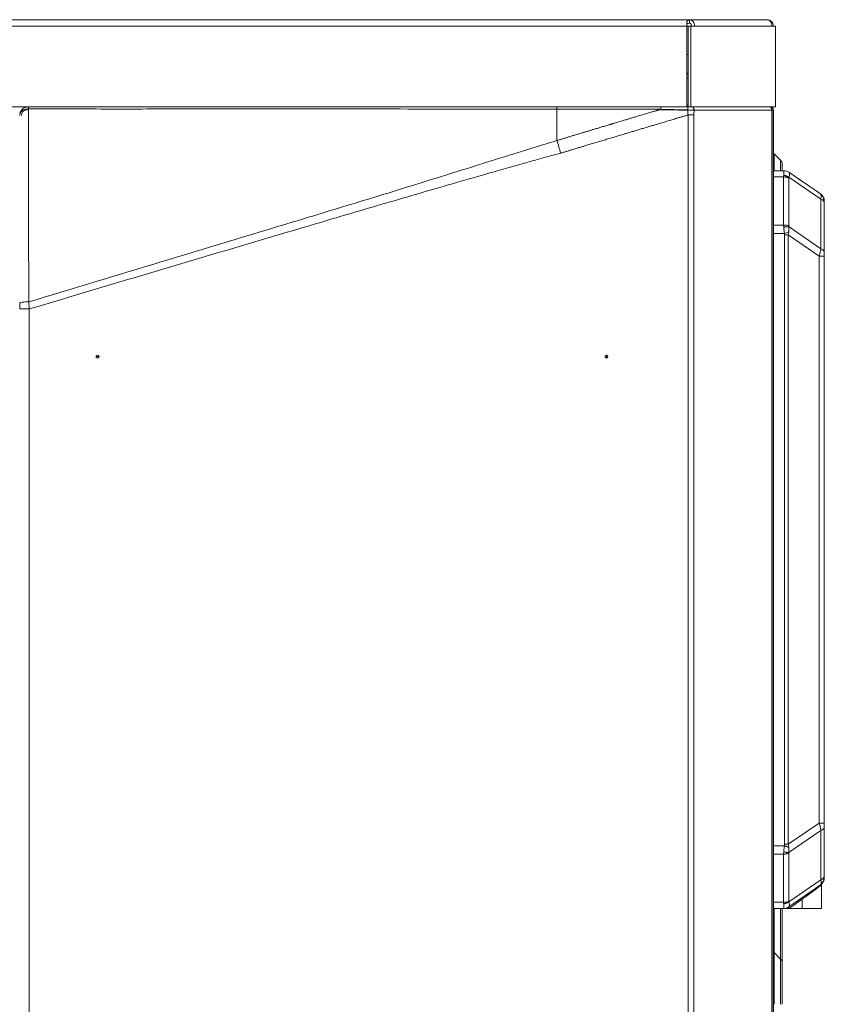
# Model space of a CAD drawing. Units: millimetres. Extents: x 14834 to 17786, y 2827 to 5462.
# Drawn here: x 16757 to 17034, y 4032 to 4371 of the extents above; entities that cross this region are included whole.
import ezdxf

# ---------------------------------------------------------------- set-up
doc = ezdxf.new("R2010")
doc.units = ezdxf.units.MM
doc.header["$LTSCALE"] = 0.25
doc.layers.get('0').update_dxf_attribs({"lineweight": 18})

msp = doc.modelspace()

# ---------------------------------------------------------------- linework, layer by layer
at = {"color": 0, "linetype": 'Continuous'}
for p, q in [((15712.91, 4370.98), (16987.58, 4370.98)), ((16986.57, 4369.49), (16986.57, 4370.34)), ((16987.58, 4370.98), (17014.24, 4370.98)), ((16987.58, 4370.98), (16987.58, 4369.78)), ((17015.58, 4370.12), (17015.79, 4370.34)), ((16986.57, 4368.78), (15713.92, 4368.78)), ((16986.57, 4368.78), (16986.57, 4340.98)), ((16986.57, 4368.78), (16987.14, 4368.78)), ((16988.06, 4368.78), (16987.14, 4368.78)), ((16987.14, 4340.98), (16987.14, 4368.78)), ((16988.06, 4340.98), (16988.06, 4368.78)), ((16989.26, 4368.78), (16988.06, 4368.78)), ((17015.93, 4368.78), (16989.26, 4368.78)), ((17017.2, 4368.78), (17015.93, 4368.78)), ((17017.2, 4368.78), (17017.2, 4340.98)), ((16987.14, 4358.98), (16986.57, 4358.98)), ((16986.57, 4352.68), (16987.14, 4352.68)), ((16986.9, 4352.16), (16986.57, 4352.23)), ((16986.9, 4352.16), (16986.57, 4352.16)), ((16986.57, 4350.97), (16987.14, 4350.97)), ((16987.14, 4352.16), (16986.9, 4352.16)), ((16759.78, 4340.98), (15713.92, 4340.98)), ((16977.66, 4340.98), (16941.88, 4340.98)), ((16977.66, 4340.13), (16941.88, 4340.13)), ((16982.95, 4340.98), (16977.66, 4340.98)), ((16987.14, 4341.58), (16986.57, 4341.58)), ((16988.06, 4340.98), (16987.14, 4340.98)), ((17017.2, 4340.98), (16988.06, 4340.98)), ((16989.14, 4339.78), (17015.9, 4339.78)), ((17015.27, 4340.98), (17015.27, 4340.98)), ((17015.9, 4339.78), (17015.9, 3597.98)), ((17015.9, 4339.78), (17016.37, 4339.78)), ((17016.37, 3597.98), (17016.37, 4339.78)), ((17016.47, 4339.78), (17016.37, 4339.78)), ((17016.47, 4339.78), (17016.47, 3598.48)), ((16987.03, 3634.77), (16987.03, 4338.19)), ((16989.06, 3634.8), (16989.06, 4338.19)), ((17016.65, 4324.81), (17016.65, 4319.03)), ((17016.65, 4324.81), (17018.89, 4322.57)), ((17018.89, 4319.14), (17018.89, 4322.57)), ((17020.05, 4318.98), (17016.47, 4318.98)), ((17019.47, 4319), (17019.47, 4321.15)), ((17019.95, 4316.85), (17016.47, 4316.85)), ((17019.95, 4300.27), (17019.95, 4316.85)), ((17032.66, 4311.01), (17021.74, 4318.46)), ((17021.74, 4318.46), (17026.87, 4314.96)), ((17021.78, 4299.92), (17021.78, 4316.49)), ((17032.8, 4309.22), (17021.81, 4316.71)), ((17032.8, 4309.22), (17032.8, 4292.13)), ((17033.97, 4307.85), (17033.97, 4290.77)), ((17019.95, 4300.27), (17016.47, 4300.27)), ((17032.8, 4292.13), (17021.82, 4299.62)), ((17020.21, 4297.41), (17016.47, 4297.41)), ((17020.21, 4297.41), (17021.74, 4297.93)), ((17020.31, 4296.87), (17021.57, 4296.87)), ((17020.31, 4087.09), (17020.31, 4296.87)), ((17032.23, 4289.6), (17021.57, 4296.87)), ((17032.23, 4289.6), (17032.23, 4094.36)), ((17033.97, 4289.6), (17032.23, 4289.6)), ((17033.97, 4289.6), (17033.97, 4094.36)), ((16760.14, 3701.58), (16760.14, 4271.38)), ((16783.16, 4254.98), (16783.61, 4254.98)), ((16783.61, 4254.98), (16784.16, 4254.98)), ((16784.18, 4254.98), (16784.16, 4254.98)), ((17032.23, 4094.36), (17021.57, 4087.09)), ((17032.8, 4091.83), (17021.82, 4084.34)), ((17032.8, 4091.83), (17032.8, 4074.87)), ((17033.97, 4093.19), (17033.97, 4076.23)), ((17016.47, 4086.56), (17020.21, 4086.56)), ((17019.95, 4083.69), (17016.47, 4083.69)), ((17019.95, 4067.11), (17019.95, 4083.69)), ((17021.78, 4067.47), (17021.78, 4084.05)), ((17032.8, 4074.87), (17021.81, 4067.26)), ((17032.97, 4064.98), (17032.97, 4073.1)), ((17029.56, 4070.93), (17021.74, 4065.52)), ((17026.36, 4064.98), (17026.36, 4068.16)), ((17019.95, 4067.11), (17016.47, 4067.11)), ((17020.04, 4064.98), (17016.47, 4064.98)), ((17016.65, 4064.99), (17016.65, 4049.81)), ((17018.89, 4047.57), (17018.89, 4064.99)), ((17019.47, 4064.99), (17019.47, 4046.16)), ((17020.04, 4064.98), (17021.77, 4064.98)), ((17021.93, 4064.98), (17026.36, 4064.98)), ((17030.97, 4064.98), (17026.36, 4064.98)), ((17026.36, 4064.98), (17032.97, 4064.98)), ((17016.65, 4049.81), (17016.65, 4031.98)), ((17016.65, 4049.81), (17018.89, 4047.57)), ((17018.89, 4031.98), (17018.89, 4047.57)), ((17019.47, 4031.98), (17019.47, 4046.15))]:
    msp.add_line(p, q, dxfattribs=at)
for centre, radius, start, end in [((17015.17, 4339.78), 1.2, 0, 90), ((17017.07, 4325.23), 0.6, 180, 225), ((17017.07, 4050.23), 0.6, 180, 225)]:
    msp.add_arc(centre, radius, start, end, dxfattribs=at)
at = {"color": 0, "linetype": 'Continuous', "extrusion": (0, 0, -1)}
for centre, radius, start, end in [((-17015.27, 4339.78), 1.2, 90, 135), ((-17015.27, 4339.78), 1.2, 135, 180), ((-17017.47, 4321.15), 2, 135, 180), ((-17030.97, 4075.55), 3, 180, 235.3009), ((-17017.47, 4046.15), 2, 135, 180)]:
    msp.add_arc(centre, radius, start, end, dxfattribs=at)
at = {"color": 0, "linetype": 'Continuous', "extrusion": (4.10661e-22, -3.35342e-06, 1)}
msp.add_arc((17030.97, 4308.53, -0.01), 3, 0.0063, 55.7073, dxfattribs=at)
at = {"color": 0, "linetype": 'Continuous'}
for centre, major_axis, ratio, start_param, end_param in [((16987.58, 4368.78), (0, -2.2), 0.766145, 1.570796, 3.141593), ((16987.58, 4368.78), (0, -1), 0.766145, 1.570796, 3.141593), ((17014.24, 4368.78), (0, -2.2), 0.766145, 1.570796, 3.141593), ((16986.74, 4350.97), (0, -1.2), 0.766044, 2.692268, 2.96706), ((17014.99, 4339.78), (0, 1.2), 0.766044, 4.712386, 6.283174), ((17030.97, 4307.85), (3, 0), 0.573576, 0, 0.915031), ((17030.97, 4290.77), (3, 0), 0.573579, 0, 0.9151), ((16783.66, 4254.98), (0, 0.5), 0.995825, 4.712389, 6.283185), ((16783.66, 4254.98), (0, 0.5), 0.995825, 3.141593, 4.712389), ((16958.95, 4254.98), (0, 0.5), 0.091281, 0.03902, 1.570796), ((16958.95, 4254.98), (0, 0.5), 0.091281, 1.570796, 3.102573), ((16958.95, 4254.98), (0, 0.5), 0.995825, 4.712389, 6.283185), ((16958.95, 4254.98), (0, 0.5), 0.995825, 3.141593, 4.712389), ((17030.97, 4076.23), (3, 0), 0.573579, 5.368085, 6.283185), ((17020.04, 4067.98), (-1.71, 2.47), 0.996047, 2.534209, 3.141525), ((17022.03, 4065.1), (0.285, -0.411), 0.143475, 3.141594, 4.745951)]:
    msp.add_ellipse(centre, major_axis=major_axis, ratio=ratio, start_param=start_param, end_param=end_param, dxfattribs=at)
at = {"color": 0, "linetype": 'Continuous', "extrusion": (0, 0, -1)}
for centre, start_param, end_param in [((16783.69, 4254.98), 1.570796, 4.712389), ((16783.69, 4254.98), 4.712389, 7.853982), ((16958.97, 4254.98), 6.283185, 9.424778), ((16958.97, 4254.98), 3.141593, 6.283185)]:
    msp.add_ellipse(centre, major_axis=(0, -0.5), ratio=0.995925, start_param=start_param, end_param=end_param, dxfattribs=at)
at = {"color": 0, "linetype": 'Continuous'}
for points, degree in [([(16986.57, 4370.34), (16986.9, 4370.74), (16987.24, 4370.98), (16987.58, 4370.98)], 3), ([(16986.57, 4368.78), (16986.57, 4369.36), (16986.57, 4369.93), (16986.57, 4370.34)], 3), ([(17014.24, 4370.98), (17014.81, 4370.98), (17015.39, 4370.74), (17015.79, 4370.34)], 3), ([(17015.79, 4370.34), (17016.2, 4369.93), (17016.44, 4369.36), (17016.44, 4368.78)], 3), ([(16941.88, 4340.98), (16941.88, 4340.98), (16941.88, 4340.62), (16941.89, 4340.13)], 3), ([(16941.88, 4329.37), (16941.88, 4332.96), (16941.88, 4336.55), (16941.88, 4340.13)], 3), ([(16986.93, 4340.98), (16983.84, 4340.98), (16980.75, 4340.98), (16977.66, 4340.98)], 3), ([(16977.66, 4340.98), (16977.66, 4340.98), (16977.66, 4340.62), (16977.66, 4340.13)], 3), ([(16977.66, 4340.13), (16980.77, 4340.06), (16983.89, 4339.98), (16987, 4339.91)], 3), ([(16987.2, 4340.98), (16987.11, 4340.98), (16987.02, 4340.98), (16986.93, 4340.98)], 3), ([(16987, 4339.91), (16986.99, 4339.34), (16987, 4338.77), (16987.03, 4338.19)], 3), ([(16989.06, 4338.19), (16988.55, 4338.19), (16987.81, 4338.19), (16987.03, 4338.19)], 3), ([(16943.18, 4325.03), (16942.77, 4326.49), (16942.34, 4327.97), (16941.91, 4329.37)], 3), ([(17020.05, 4318.98), (17020.64, 4318.98), (17021.24, 4318.8), (17021.74, 4318.46)], 3), ([(17021.78, 4316.49), (17021.78, 4316.53), (17021.79, 4316.6), (17021.8, 4316.68), (17021.81, 4316.71)], 3), ([(17033.62, 4309.85), (17033.27, 4310.5), (17032.65, 4310.91)], 2), ([(17033.89, 4308.25), (17033.88, 4308.74), (17033.88, 4309.02)], 2), ([(17033.97, 4308.53), (17033.97, 4308.53), (17033.97, 4308.47), (17033.97, 4308.24), (17033.97, 4307.99), (17033.97, 4307.85)], 3), ([(17019.95, 4300.27), (17020.61, 4300.27), (17021.26, 4300.15), (17021.78, 4299.92)], 3), ([(17021.82, 4299.62), (17021.81, 4299.68), (17021.79, 4299.78), (17021.78, 4299.87), (17021.78, 4299.92)], 3), ([(17020.31, 4296.87), (17020.31, 4296.92), (17020.31, 4297.04), (17020.27, 4297.21), (17020.24, 4297.34), (17020.21, 4297.41)], 3), ([(17021.57, 4087.09), (17021.57, 4157.02), (17021.57, 4226.95), (17021.57, 4296.87)], 3), ([(17033.97, 4290.77), (17033.97, 4290.66), (17033.97, 4290.44), (17033.97, 4290.04), (17033.97, 4289.75), (17033.97, 4289.6)], 3), ([(16756.87, 4273.38), (16756.87, 4272.72), (16756.87, 4272.05), (16756.87, 4271.38)], 3), ([(17033.97, 4093.19), (17033.97, 4092.67), (17033.53, 4092.15), (17032.8, 4091.83)], 3), ([(17020.21, 4086.56), (17020.24, 4086.65), (17020.29, 4086.82), (17020.31, 4087), (17020.31, 4087.09)], 3), ([(17020.31, 4087.09), (17020.75, 4087.09), (17021.18, 4087.09), (17021.57, 4087.09)], 3), ([(17021.78, 4084.05), (17021.78, 4084.09), (17021.79, 4084.18), (17021.81, 4084.29), (17021.82, 4084.34)], 3), ([(17033.88, 4075.07), (17033.88, 4075.35), (17033.89, 4075.84)], 2), ([(17033.97, 4076.23), (17033.97, 4076.09), (17033.97, 4075.84), (17033.97, 4075.61), (17033.97, 4075.55), (17033.97, 4075.55)], 3), ([(17032.68, 4073.09), (17021.74, 4065.52)], 1), ([(17032.67, 4073.18), (17033.28, 4073.6), (17033.63, 4074.25)], 2), ([(17033.12, 4073.45), (17033.02, 4073.36), (17032.97, 4073.23), (17032.97, 4073.1)], 3), ([(17026.36, 4068.16), (17021.93, 4065.02)], 1), ([(17019.95, 4067.11), (17020.61, 4067.11), (17021.26, 4067.24), (17021.78, 4067.47)], 3), ([(17020.04, 4064.98), (17020.63, 4064.98), (17021.25, 4065.18), (17021.74, 4065.52)], 3), ([(17020.04, 4064.98), (17020.04, 4064.98), (17020.04, 4064.99), (17020.04, 4064.99)], 3), ([(17021.3, 4065.26), (17021.36, 4065.29)], 1), ([(17021.93, 4064.98), (17021.87, 4064.98), (17021.81, 4064.98), (17021.75, 4064.98)], 3), ([(17021.81, 4067.26), (17021.8, 4067.29), (17021.79, 4067.36), (17021.78, 4067.43), (17021.78, 4067.47)], 3)]:
    msp.add_open_spline(points, degree=degree, dxfattribs=at)
for points, degree, knots in [([(16986.57, 4369.49), (16986.74, 4369.58), (16986.9, 4369.66), (16987.24, 4369.76), (16987.41, 4369.78), (16987.58, 4369.78)], 3, [0, 0, 0, 0, 0.5, 0.5, 1, 1, 1, 1]), ([(16986.57, 4368.78), (16986.57, 4368.91), (16986.57, 4369.04), (16986.57, 4369.29), (16986.57, 4369.4), (16986.57, 4369.49)], 3, [0, 0, 0, 0, 0.5, 0.5, 1, 1, 1, 1]), ([(16759.87, 4340.98), (16759.85, 4340.98), (16759.65, 4340.98), (16759.3, 4340.94), (16758.84, 4340.81), (16758.43, 4340.62), (16758.05, 4340.38), (16757.71, 4340.08), (16757.41, 4339.72), (16757.17, 4339.32), (16757, 4338.89), (16756.9, 4338.45), (16756.87, 4338.14), (16756.87, 4337.98)], 3, [0, 0, 0, 0, 0.015905, 0.120584, 0.215131, 0.305945, 0.398128, 0.493913, 0.593834, 0.695734, 0.796973, 0.895602, 1, 1, 1, 1]), ([(16759.87, 4340.29), (16759.62, 4340.27), (16759.09, 4340.24), (16758.34, 4339.99), (16757.65, 4339.58), (16757.03, 4338.9), (16756.93, 4338.32), (16756.87, 4337.98)], 3, [0, 0, 0, 0, 0.158049, 0.324512, 0.500751, 0.710798, 1, 1, 1, 1]), ([(16757.47, 4337.98), (16757.49, 4338.19), (16757.53, 4338.57), (16757.8, 4339.05), (16758.22, 4339.52), (16758.9, 4339.94), (16759.56, 4340), (16759.87, 4340.03)], 3, [0, 0, 0, 0, 0.205728, 0.372763, 0.501139, 0.763174, 1, 1, 1, 1]), ([(16941.88, 4340.98), (16941.09, 4340.98), (16938.62, 4340.98), (16934.31, 4340.98), (16928.75, 4340.98), (16922.55, 4340.98), (16915.65, 4340.98), (16907.94, 4340.98), (16899.3, 4340.98), (16889.62, 4340.98), (16878.75, 4340.98), (16866.51, 4340.98), (16852.69, 4340.98), (16837.02, 4340.98), (16819.2, 4340.98), (16798.86, 4340.98), (16778.8, 4340.98), (16765.48, 4340.98), (16759.87, 4340.98)], 3, [0, 0, 0, 0, 0.01314, 0.040585, 0.071031, 0.104908, 0.142661, 0.184829, 0.23203, 0.284954, 0.344384, 0.411247, 0.486709, 0.572211, 0.669455, 0.78047, 0.907524, 1, 1, 1, 1]), ([(16759.87, 4340.29), (16759.87, 4337.95), (16759.88, 4333.28), (16759.88, 4326.15), (16759.89, 4318.92), (16759.91, 4311.6), (16759.92, 4304.19), (16759.94, 4296.7), (16759.96, 4289.14), (16759.98, 4281.52), (16760, 4276.4), (16760, 4273.84)], 3, [0, 0, 0, 0, 0.110345, 0.22089, 0.331633, 0.442568, 0.553693, 0.665003, 0.776493, 0.888159, 1, 1, 1, 1]), ([(16941.88, 4340.13), (16934.66, 4340.13), (16919.49, 4340.12), (16889.16, 4340.25), (16850.88, 4340.3), (16812.1, 4340.24), (16781.77, 4340.22), (16766.6, 4340.27), (16759.87, 4340.29)], 3, [0, 0, 0, 0, 0.119107, 0.25, 0.5, 0.75, 0.88911, 1, 1, 1, 1]), ([(16941.9, 4329.38), (16946.04, 4330.65), (16950.83, 4332.1), (16954.75, 4333.28), (16959.77, 4334.78), (16962.21, 4335.51), (16968.71, 4337.45), (16974.37, 4339.14), (16977.66, 4340.13)], 2, [0, 0, 0, 0.25, 0.25, 0.5, 0.5, 0.75, 0.75, 1, 1, 1]), ([(16977.66, 4339.96), (16979.27, 4339.94), (16982.38, 4339.9), (16985.48, 4339.86), (16986.97, 4339.84)], 3, [0, 0, 0, 0, 0.520026, 1, 1, 1, 1]), ([(16989.14, 4339.78), (16988.98, 4339.8), (16988.67, 4339.83), (16988.1, 4339.86), (16987.54, 4339.89), (16987.17, 4339.9), (16987, 4339.91)], 3, [0, 0, 0, 0, 0.282992, 0.548053, 0.788308, 1, 1, 1, 1]), ([(16989.06, 4338.19), (16989.06, 4338.46), (16989.07, 4338.99), (16989.12, 4339.52), (16989.14, 4339.78)], 3, [0, 0, 0, 0, 0.500005, 1, 1, 1, 1]), ([(16987.03, 4338.19), (16982.61, 4336.87), (16976.07, 4334.91), (16970.58, 4333.26), (16965.1, 4331.62), (16952.55, 4327.86), (16943.18, 4325.03)], 2, [0, 0, 0, 0.25, 0.25, 0.5, 0.5, 1, 1, 1]), ([(16760, 4273.84), (16775.18, 4278.41), (16805.53, 4287.56), (16843.46, 4299.04), (16873.79, 4308.25), (16896.51, 4315.23), (16915.64, 4321.25), (16930.76, 4325.98), (16938.33, 4328.28), (16941.88, 4329.36)], 3, [0, 0, 0, 0, 0.250009, 0.5, 0.624999, 0.750001, 0.875024, 0.941415, 1, 1, 1, 1]), ([(16760.14, 4271.38), (16772.33, 4275.01), (16802.79, 4284.1), (16837.08, 4294.28), (16862.99, 4301.94), (16878.24, 4306.44), (16893.49, 4310.9), (16908.76, 4315.34), (16920.22, 4318.63), (16929.39, 4321.23), (16937.05, 4323.36), (16940.88, 4324.4), (16943.18, 4325.03)], 3, [0, 0, 0, 0, 0.200008, 0.499991, 0.562491, 0.624992, 0.750003, 0.812513, 0.875022, 0.93752, 0.962515, 1, 1, 1, 1]), ([(17016.47, 4318.98), (17016.47, 4318.98), (17016.53, 4318.98), (17016.71, 4318.98), (17016.84, 4318.98), (17016.97, 4318.98), (17016.97, 4318.98), (17016.97, 4318.98)], 3, [0, 0, 0, 0, 0.444137, 0.444137, 0.99415, 0.99415, 1, 1, 1, 1]), ([(17019.98, 4317.4), (17020, 4317.61), (17020.04, 4318.06), (17020.06, 4318.55), (17020.07, 4318.91), (17020.05, 4318.96), (17020.05, 4318.98)], 3, [0, 0, 0, 0, 0.227026, 0.469265, 0.726879, 1, 1, 1, 1]), ([(17019.95, 4316.85), (17019.95, 4316.95), (17019.96, 4317.14), (17019.97, 4317.31), (17019.98, 4317.4)], 3, [0, 0, 0, 0, 0.503802, 1, 1, 1, 1]), ([(17021.81, 4316.71), (17021.86, 4316.94), (17021.95, 4317.38), (17021.97, 4317.9), (17021.92, 4318.21), (17021.83, 4318.38), (17021.77, 4318.43), (17021.74, 4318.46)], 3, [0, 0, 0, 0, 0.252976, 0.502737, 0.753503, 0.877195, 1, 1, 1, 1]), ([(17032.66, 4311.01), (17032.71, 4310.96), (17032.8, 4310.86), (17032.87, 4310.52), (17032.89, 4310.1), (17032.86, 4309.64), (17032.82, 4309.36), (17032.8, 4309.22)], 3, [0, 0, 0, 0, 0.229032, 0.447189, 0.707495, 0.852343, 1, 1, 1, 1]), ([(17033.89, 4309.24), (17033.86, 4309.37), (17033.78, 4309.6), (17033.63, 4309.88), (17033.43, 4310.07), (17033.28, 4310.14), (17033.2, 4310.15)], 3, [0, 0, 0, 0, 0.22839, 0.471195, 0.72862, 1, 1, 1, 1]), ([(17033.62, 4309.2), (17033.68, 4309.19), (17033.78, 4309.16), (17033.89, 4309), (17033.96, 4308.77), (17033.97, 4308.58), (17033.97, 4308.47)], 3, [0, 0, 0, 0, 0.275191, 0.533684, 0.775076, 1, 1, 1, 1]), ([(17019.99, 4299.54), (17019.98, 4299.67), (17019.96, 4299.92), (17019.95, 4300.16), (17019.95, 4300.27)], 3, [0, 0, 0, 0, 0.505194, 1, 1, 1, 1]), ([(17020.21, 4297.41), (17020.17, 4297.76), (17020.11, 4298.24), (17020.05, 4298.95), (17020.01, 4299.3), (17019.99, 4299.54)], 3, [0, 0, 0, 0, 0.48092, 0.648582, 1, 1, 1, 1]), ([(17021.74, 4297.93), (17021.74, 4298.07), (17021.76, 4298.38), (17021.79, 4298.88), (17021.81, 4299.3), (17021.82, 4299.55), (17021.82, 4299.62)], 3, [0, 0, 0, 0, 0.252983, 0.543511, 0.854329, 1, 1, 1, 1]), ([(17021.57, 4296.87), (17021.61, 4297.04), (17021.7, 4297.39), (17021.73, 4297.75), (17021.74, 4297.93)], 3, [0, 0, 0, 0, 0.491782, 1, 1, 1, 1]), ([(17032.8, 4292.13), (17032.78, 4291.97), (17032.72, 4291.62), (17032.6, 4291.02), (17032.44, 4290.35), (17032.3, 4289.85), (17032.23, 4289.6)], 3, [0, 0, 0, 0, 0.223354, 0.458035, 0.720288, 1, 1, 1, 1]), ([(16756.87, 4273.38), (16756.87, 4273.5), (16757.21, 4273.62), (16758.38, 4273.79), (16759.2, 4273.84), (16760, 4273.84)], 3, [0, 0, 0, 0, 0.5, 0.5, 1, 1, 1, 1]), ([(16760, 4273.84), (16760.03, 4273.43), (16760.07, 4272.61), (16760.12, 4271.79), (16760.14, 4271.38)], 3, [0, 0, 0, 0, 0.500001, 1, 1, 1, 1]), ([(16756.87, 4271.38), (16756.87, 4271.38), (16757.24, 4271.38), (16758.46, 4271.38), (16759.32, 4271.38), (16760.14, 4271.38)], 3, [0, 0, 0, 0, 0.5, 0.5, 1, 1, 1, 1]), ([(17032.23, 4094.36), (17032.29, 4094.14), (17032.42, 4093.69), (17032.58, 4093.03), (17032.71, 4092.4), (17032.77, 4092.02), (17032.8, 4091.83)], 3, [0, 0, 0, 0, 0.25026, 0.488198, 0.750884, 1, 1, 1, 1]), ([(17033.97, 4094.36), (17033.97, 4094.21), (17033.97, 4093.92), (17033.97, 4093.53), (17033.97, 4093.3), (17033.97, 4093.19)], 3, [0, 0, 0, 0, 0.333342, 0.666684, 1, 1, 1, 1]), ([(17019.99, 4084.42), (17020.01, 4084.61), (17020.04, 4084.96), (17020.11, 4085.67), (17020.17, 4086.21), (17020.21, 4086.56)], 3, [0, 0, 0, 0, 0.271393, 0.523601, 1, 1, 1, 1]), ([(17021.74, 4086.04), (17021.73, 4086.21), (17021.7, 4086.56), (17021.62, 4086.91), (17021.57, 4087.09)], 3, [0, 0, 0, 0, 0.480889, 1, 1, 1, 1]), ([(17021.82, 4084.34), (17021.82, 4084.4), (17021.81, 4084.63), (17021.79, 4085.03), (17021.76, 4085.54), (17021.74, 4085.87), (17021.74, 4086.03), (17021.74, 4086.04)], 3, [0, 0, 0, 0, 0.109262, 0.427132, 0.716146, 0.993407, 1, 1, 1, 1]), ([(17019.95, 4083.69), (17019.95, 4083.81), (17019.96, 4084.04), (17019.98, 4084.3), (17019.99, 4084.42)], 3, [0, 0, 0, 0, 0.498263, 1, 1, 1, 1]), ([(17032.8, 4074.87), (17032.83, 4074.66), (17032.88, 4074.24), (17032.89, 4073.72), (17032.85, 4073.38), (17032.77, 4073.17), (17032.71, 4073.12), (17032.68, 4073.09)], 3, [0, 0, 0, 0, 0.225595, 0.446396, 0.706491, 0.850436, 1, 1, 1, 1]), ([(17033.21, 4073.95), (17033.29, 4073.96), (17033.44, 4074.02), (17033.63, 4074.22), (17033.78, 4074.5), (17033.86, 4074.72), (17033.89, 4074.85)], 3, [0, 0, 0, 0, 0.271362, 0.528817, 0.771636, 1, 1, 1, 1]), ([(17033.97, 4075.61), (17033.97, 4075.51), (17033.96, 4075.32), (17033.89, 4075.09), (17033.78, 4074.94), (17033.69, 4074.9), (17033.63, 4074.9)], 3, [0, 0, 0, 0, 0.224998, 0.466444, 0.724948, 1, 1, 1, 1]), ([(17032.49, 4072.68), (17032.33, 4072.56), (17032, 4072.31), (17031.26, 4071.77), (17030.41, 4071.15), (17029.48, 4070.46), (17028.55, 4069.77), (17027.49, 4069), (17026.76, 4068.46), (17026.36, 4068.16)], 3, [0, 0, 0, 0, 0.136965, 0.283688, 0.441214, 0.568649, 0.710598, 0.843365, 1, 1, 1, 1]), ([(17032.97, 4073.1), (17032.97, 4073.1), (17032.96, 4073.09), (17032.87, 4073), (17032.73, 4072.86), (17032.57, 4072.74), (17032.49, 4072.68)], 3, [0, 0, 0, 0, 0.228377, 0.466818, 0.720788, 1, 1, 1, 1]), ([(17016.97, 4064.98), (17016.97, 4064.98), (17016.97, 4064.98), (17016.83, 4064.98), (17016.69, 4064.98), (17016.52, 4064.98), (17016.47, 4064.98), (17016.47, 4064.98)], 3, [0, 0, 0, 0, 0.005759, 0.005759, 0.578828, 0.578828, 1, 1, 1, 1]), ([(17019.98, 4066.58), (17019.97, 4066.66), (17019.95, 4066.84), (17019.95, 4067.02), (17019.95, 4067.11)], 3, [0, 0, 0, 0, 0.504742, 1, 1, 1, 1]), ([(17020.04, 4064.99), (17020.05, 4065.02), (17020.06, 4065.09), (17020.06, 4065.44), (17020.04, 4065.91), (17020, 4066.36), (17019.98, 4066.58)], 3, [0, 0, 0, 0, 0.261424, 0.502255, 0.754252, 1, 1, 1, 1]), ([(17021.74, 4065.52), (17021.78, 4065.54), (17021.84, 4065.59), (17021.92, 4065.77), (17021.97, 4066.05), (17021.96, 4066.55), (17021.86, 4066.99), (17021.81, 4067.26)], 3, [0, 0, 0, 0, 0.133698, 0.257115, 0.501567, 0.692301, 1, 1, 1, 1])]:
    msp.add_open_spline(points, degree=degree, knots=knots, dxfattribs=at)
for points, weights in [([(16759.87, 4340.98), (16759.87, 4340.98), (16759.87, 4340.73), (16759.87, 4340.29)], [1.10933354244, 0.980555067407, 0.96553785398, 1.06428190216]), ([(16986.93, 4340.98), (16986.97, 4340.98), (16987, 4340.56), (16987, 4339.91)], [1.17159781946, 0.959524542137, 0.944023146218, 1.1250936317]), ([(16989.14, 4339.78), (16989.14, 4340.48), (16988.76, 4340.98), (16988.22, 4340.98)], [1.17159080332, 0.942799876631, 0.942803065605, 1.17160037024]), ([(17019.95, 4316.85), (17020.62, 4316.85), (17021.25, 4316.73), (17021.78, 4316.49)], [1.02628000186, 0.990524850327, 0.991254595216, 1.02846923653]), ([(17019.98, 4317.4), (17020.65, 4317.31), (17021.28, 4317.07), (17021.81, 4316.71)], [1.03050350367, 0.991210935044, 0.989878906113, 1.02650741688]), ([(17019.99, 4299.54), (17020.66, 4299.67), (17021.29, 4299.7), (17021.82, 4299.62)], [1.02896292825, 0.990347296523, 0.99034569065, 1.02895811063]), ([(17033.97, 4094.36), (17033.97, 4094.36), (17033.32, 4094.36), (17032.23, 4094.36)], [1.0855776786, 0.971474036915, 0.971474107135, 1.08557788926]), ([(17020.21, 4086.56), (17020.76, 4086.37), (17021.28, 4086.19), (17021.74, 4086.04)], [1.02031052763, 0.993229824148, 0.993229824122, 1.02031052755]), ([(17019.95, 4083.69), (17020.62, 4083.69), (17021.25, 4083.81), (17021.78, 4084.05)], [1.02582236777, 0.99038067052, 0.991422282484, 1.02894720366]), ([(17019.99, 4084.42), (17020.66, 4084.29), (17021.29, 4084.26), (17021.82, 4084.34)], [1.02894648206, 0.990351345907, 0.990351172647, 1.02894596228]), ([(17019.98, 4066.58), (17020.65, 4066.67), (17021.28, 4066.9), (17021.81, 4067.26)], [1.02841911143, 0.990527974212, 0.990526962885, 1.02841607744])]:
    msp.add_rational_spline(points, weights, degree=3, dxfattribs=at)

doc.saveas('drawing.dxf')
